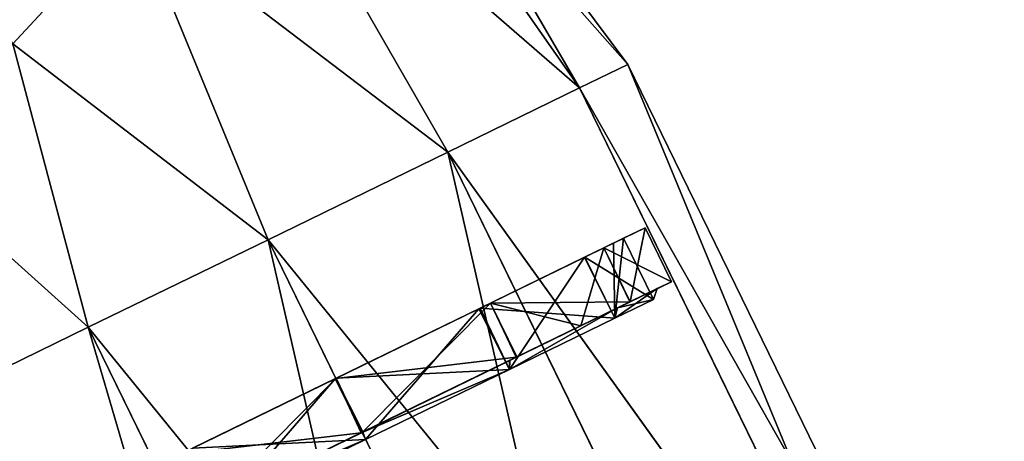
# Model space of a CAD drawing. Units: millimetres. Extents: x -22 to 91, y -4 to 112.
# Drawn here: x 66 to 91, y 42 to 52 of the extents above; entities that cross this region are included whole.
import ezdxf

# ---------------------------------------------------------------- set-up
doc = ezdxf.new("R2010")
doc.units = ezdxf.units.MM
doc.header["$LTSCALE"] = 65.185185
for name, color, linetype in [('10', 7, 'CONTINUOUS'), ('11', 7, 'CONTINUOUS'), ('122', 7, 'CONTINUOUS'), ('123', 7, 'CONTINUOUS'), ('124', 7, 'CONTINUOUS'), ('125', 7, 'CONTINUOUS'), ('126', 7, 'CONTINUOUS'), ('127', 7, 'CONTINUOUS'), ('128', 7, 'CONTINUOUS'), ('129', 7, 'CONTINUOUS'), ('8', 7, 'CONTINUOUS'), ('9', 7, 'CONTINUOUS')]:
    doc.layers.add(name, color=color, linetype=linetype)

msp = doc.modelspace()

# ---------------------------------------------------------------- linework, layer by layer
at = {"layer": '10', "linetype": 'CONTINUOUS'}
for points in [[(74.503, 60.53), (80.373, 50.441, -5), (73.832, 59.802, -4.339), (74.503, 60.53)], [(81.577, 51.028), (80.373, 50.441, -5), (74.503, 60.53), (81.577, 51.028)], [(73.832, 59.802, -4.339), (80.373, 50.441, -5), (71.951, 57.761, -7.818), (73.832, 59.802, -4.339)], [(69.234, 54.813, -9.749), (66.217, 51.541, -9.749), (61.62, 59.569, -9.749), (69.234, 54.813, -9.749)], [(71.951, 57.761, -7.818), (77.083, 48.836, -8.66), (69.234, 54.813, -9.749), (71.951, 57.761, -7.818)], [(80.373, 50.441, -5), (77.083, 48.836, -8.66), (71.951, 57.761, -7.818), (80.373, 50.441, -5)], [(69.234, 54.813, -9.749), (72.589, 46.644, -10), (66.217, 51.541, -9.749), (69.234, 54.813, -9.749)], [(77.083, 48.836, -8.66), (72.589, 46.644, -10), (69.234, 54.813, -9.749), (77.083, 48.836, -8.66)], [(66.217, 51.541, -9.749), (68.095, 44.452, -8.66), (63.5, 48.592, -7.818), (66.217, 51.541, -9.749)], [(72.589, 46.644, -10), (68.095, 44.452, -8.66), (66.217, 51.541, -9.749), (72.589, 46.644, -10)], [(68.095, 44.452, -8.66), (64.805, 42.848, -5), (63.5, 48.592, -7.818), (68.095, 44.452, -8.66)]]:
    msp.add_3dface(points, dxfattribs=at)
at = {"layer": '11', "linetype": 'CONTINUOUS'}
for points in [[(81.577, 51.028), (74.503, 60.53), (73.832, 59.802, 4.339), (81.577, 51.028)], [(71.951, 57.761, 7.818), (80.373, 50.441, 5), (73.832, 59.802, 4.339), (71.951, 57.761, 7.818)], [(80.373, 50.441, 5), (81.577, 51.028), (73.832, 59.802, 4.339), (80.373, 50.441, 5)], [(69.234, 54.813, 9.749), (77.083, 48.836, 8.66), (71.951, 57.761, 7.818), (69.234, 54.813, 9.749)], [(77.083, 48.836, 8.66), (80.373, 50.441, 5), (71.951, 57.761, 7.818), (77.083, 48.836, 8.66)], [(66.217, 51.541, 9.749), (69.234, 54.813, 9.749), (60.002, 55.422, 9.749), (66.217, 51.541, 9.749)], [(66.217, 51.541, 9.749), (72.589, 46.644, 10), (69.234, 54.813, 9.749), (66.217, 51.541, 9.749)], [(72.589, 46.644, 10), (77.083, 48.836, 8.66), (69.234, 54.813, 9.749), (72.589, 46.644, 10)], [(63.5, 48.592, 7.818), (68.095, 44.452, 8.66), (66.217, 51.541, 9.749), (63.5, 48.592, 7.818)], [(68.095, 44.452, 8.66), (72.589, 46.644, 10), (66.217, 51.541, 9.749), (68.095, 44.452, 8.66)], [(64.805, 42.848, 5), (68.095, 44.452, 8.66), (63.5, 48.592, 7.818), (64.805, 42.848, 5)]]:
    msp.add_3dface(points, dxfattribs=at)
at = {"layer": '122', "linetype": 'CONTINUOUS'}
for points in [[(80.498, 46.204, -4.021), (81.225, 46.559, -2.079), (81.254, 44.682, -4), (80.498, 46.204, -4.021)], [(81.225, 46.559, -2.079), (81.472, 46.679), (81.254, 44.682, -4), (81.225, 46.559, -2.079)], [(81.472, 46.679), (82.218, 45.152), (81.254, 44.682, -4), (81.472, 46.679)], [(77.86, 44.917, -6.939), (80.498, 46.204, -4.021), (78.623, 43.398, -6.928), (77.86, 44.917, -6.939)], [(78.623, 43.398, -6.928), (80.498, 46.204, -4.021), (81.254, 44.682, -4), (78.623, 43.398, -6.928)], [(74.27, 43.166, -8), (77.86, 44.917, -6.939), (75.027, 41.645, -8), (74.27, 43.166, -8)], [(75.027, 41.645, -8), (77.86, 44.917, -6.939), (78.623, 43.398, -6.928), (75.027, 41.645, -8)], [(70.677, 41.414, -6.921), (74.27, 43.166, -8), (71.432, 39.891, -6.928), (70.677, 41.414, -6.921)], [(71.432, 39.891, -6.928), (74.27, 43.166, -8), (75.027, 41.645, -8), (71.432, 39.891, -6.928)]]:
    msp.add_3dface(points, dxfattribs=at)
at = {"layer": '123', "linetype": 'CONTINUOUS'}
for points in [[(82.218, 45.152), (81.472, 46.679), (80.509, 46.209, 4), (82.218, 45.152)], [(80.509, 46.209, 4), (77.887, 44.931, 6.921), (81.254, 44.682, 4), (80.509, 46.209, 4)], [(82.218, 45.152), (80.509, 46.209, 4), (81.254, 44.682, 4), (82.218, 45.152)], [(77.887, 44.931, 6.921), (74.295, 43.179, 8), (78.623, 43.398, 6.928), (77.887, 44.931, 6.921)], [(81.254, 44.682, 4), (77.887, 44.931, 6.921), (78.623, 43.398, 6.928), (81.254, 44.682, 4)], [(78.623, 43.398, 6.928), (74.295, 43.179, 8), (75.027, 41.645, 8), (78.623, 43.398, 6.928)], [(74.295, 43.179, 8), (70.705, 41.428, 6.939), (75.027, 41.645, 8), (74.295, 43.179, 8)], [(75.027, 41.645, 8), (70.705, 41.428, 6.939), (71.432, 39.891, 6.928), (75.027, 41.645, 8)]]:
    msp.add_3dface(points, dxfattribs=at)
at = {"layer": '124', "linetype": 'CONTINUOUS'}
for points in [[(81.225, 46.559, -2.079), (80.498, 46.204, -4.021), (82.012, 46.943), (81.225, 46.559, -2.079)], [(82.012, 46.943), (80.498, 46.204, -4.021), (80.976, 46.437, -4.3), (82.012, 46.943)], [(81.472, 46.679), (82.012, 46.943), (80.976, 46.437, 4.3), (81.472, 46.679)], [(81.472, 46.679), (81.225, 46.559, -2.079), (82.012, 46.943), (81.472, 46.679)], [(80.509, 46.209, 4), (81.472, 46.679), (80.976, 46.437, 4.3), (80.509, 46.209, 4)], [(80.498, 46.204, -4.021), (77.86, 44.917, -6.939), (80.976, 46.437, -4.3), (80.498, 46.204, -4.021)], [(80.976, 46.437, -4.3), (77.86, 44.917, -6.939), (78.147, 45.058, -7.448), (80.976, 46.437, -4.3)], [(77.887, 44.931, 6.921), (80.509, 46.209, 4), (80.976, 46.437, 4.3), (77.887, 44.931, 6.921)], [(78.147, 45.058, 7.448), (77.887, 44.931, 6.921), (80.976, 46.437, 4.3), (78.147, 45.058, 7.448)], [(77.86, 44.917, -6.939), (74.27, 43.166, -8), (78.147, 45.058, -7.448), (77.86, 44.917, -6.939)], [(78.147, 45.058, -7.448), (74.27, 43.166, -8), (74.282, 43.173, -8.6), (78.147, 45.058, -7.448)], [(74.282, 43.173, 8.6), (74.295, 43.179, 8), (78.147, 45.058, 7.448), (74.282, 43.173, 8.6)], [(74.295, 43.179, 8), (77.887, 44.931, 6.921), (78.147, 45.058, 7.448), (74.295, 43.179, 8)], [(70.705, 41.428, 6.939), (74.295, 43.179, 8), (70.417, 41.288, 7.448), (70.705, 41.428, 6.939)], [(70.417, 41.288, 7.448), (74.295, 43.179, 8), (74.282, 43.173, 8.6), (70.417, 41.288, 7.448)], [(74.282, 43.173, -8.6), (74.27, 43.166, -8), (70.417, 41.288, -7.448), (74.282, 43.173, -8.6)], [(74.27, 43.166, -8), (70.677, 41.414, -6.921), (70.417, 41.288, -7.448), (74.27, 43.166, -8)]]:
    msp.add_3dface(points, dxfattribs=at)
at = {"layer": '125', "linetype": 'CONTINUOUS'}
for points in [[(80.976, 46.437, 4.3), (82.012, 46.943), (81.636, 45.09, 4.296), (80.976, 46.437, 4.3)], [(81.636, 45.09, 4.296), (82.012, 46.943), (82.669, 45.594), (81.636, 45.09, 4.296)], [(78.147, 45.058, 7.448), (80.976, 46.437, 4.3), (80.403, 44.489, 6.084), (78.147, 45.058, 7.448)], [(80.403, 44.489, 6.084), (80.976, 46.437, 4.3), (81.636, 45.09, 4.296), (80.403, 44.489, 6.084)], [(74.282, 43.173, 8.6), (78.147, 45.058, 7.448), (78.79, 43.702, 7.457), (74.282, 43.173, 8.6)], [(78.79, 43.702, 7.457), (78.147, 45.058, 7.448), (80.403, 44.489, 6.084), (78.79, 43.702, 7.457)], [(74.92, 41.815, 8.6), (74.282, 43.173, 8.6), (78.79, 43.702, 7.457), (74.92, 41.815, 8.6)], [(70.417, 41.288, 7.448), (74.282, 43.173, 8.6), (74.92, 41.815, 8.6), (70.417, 41.288, 7.448)], [(71.07, 39.937, 7.444), (70.417, 41.288, 7.448), (74.92, 41.815, 8.6), (71.07, 39.937, 7.444)]]:
    msp.add_3dface(points, dxfattribs=at)
at = {"layer": '126', "linetype": 'CONTINUOUS'}
for points in [[(82.012, 46.943), (80.976, 46.437, -4.3), (82.669, 45.594), (82.012, 46.943)], [(80.976, 46.437, -4.3), (78.147, 45.058, -7.448), (81.633, 45.089, -4.302), (80.976, 46.437, -4.3)], [(82.669, 45.594), (80.976, 46.437, -4.3), (81.633, 45.089, -4.302), (82.669, 45.594)], [(78.147, 45.058, -7.448), (74.282, 43.173, -8.6), (74.96, 41.834, -8.6), (78.147, 45.058, -7.448)], [(78.81, 43.712, -7.444), (78.147, 45.058, -7.448), (74.96, 41.834, -8.6), (78.81, 43.712, -7.444)], [(81.633, 45.089, -4.302), (78.147, 45.058, -7.448), (78.81, 43.712, -7.444), (81.633, 45.089, -4.302)], [(74.282, 43.173, -8.6), (70.417, 41.288, -7.448), (71.09, 39.947, -7.457), (74.282, 43.173, -8.6)], [(74.96, 41.834, -8.6), (74.282, 43.173, -8.6), (71.09, 39.947, -7.457), (74.96, 41.834, -8.6)]]:
    msp.add_3dface(points, dxfattribs=at)
at = {"layer": '127', "linetype": 'CONTINUOUS'}
for points in [[(82.669, 45.594), (81.633, 45.089, -4.302), (82.31, 45.419), (82.669, 45.594)], [(81.636, 45.09, 4.296), (82.669, 45.594), (82.31, 45.419), (81.636, 45.09, 4.296)], [(81.321, 44.937, 4.102), (81.636, 45.09, 4.296), (82.31, 45.419), (81.321, 44.937, 4.102)], [(82.31, 45.419), (81.633, 45.089, -4.302), (81.322, 44.937, -4.1), (82.31, 45.419)], [(81.633, 45.089, -4.302), (78.81, 43.712, -7.444), (81.322, 44.937, -4.1), (81.633, 45.089, -4.302)], [(80.403, 44.489, 6.084), (81.636, 45.09, 4.296), (81.321, 44.937, 4.102), (80.403, 44.489, 6.084)], [(81.322, 44.937, -4.1), (78.81, 43.712, -7.444), (78.625, 43.622, -7.101), (81.322, 44.937, -4.1)], [(78.63, 43.624, 7.098), (80.403, 44.489, 6.084), (81.321, 44.937, 4.102), (78.63, 43.624, 7.098)], [(78.79, 43.702, 7.457), (80.403, 44.489, 6.084), (78.63, 43.624, 7.098), (78.79, 43.702, 7.457)], [(74.92, 41.815, 8.6), (78.79, 43.702, 7.457), (74.958, 41.833, 8.2), (74.92, 41.815, 8.6)], [(78.625, 43.622, -7.101), (74.96, 41.834, -8.6), (74.94, 41.824, -8.2), (78.625, 43.622, -7.101)], [(74.958, 41.833, 8.2), (78.79, 43.702, 7.457), (78.63, 43.624, 7.098), (74.958, 41.833, 8.2)], [(78.81, 43.712, -7.444), (74.96, 41.834, -8.6), (78.625, 43.622, -7.101), (78.81, 43.712, -7.444)], [(74.96, 41.834, -8.6), (71.09, 39.947, -7.457), (74.94, 41.824, -8.2), (74.96, 41.834, -8.6)], [(74.94, 41.824, -8.2), (71.09, 39.947, -7.457), (71.255, 40.027, -7.101), (74.94, 41.824, -8.2)], [(71.267, 40.033, 7.109), (74.92, 41.815, 8.6), (74.958, 41.833, 8.2), (71.267, 40.033, 7.109)], [(71.07, 39.937, 7.444), (74.92, 41.815, 8.6), (71.267, 40.033, 7.109), (71.07, 39.937, 7.444)]]:
    msp.add_3dface(points, dxfattribs=at)
at = {"layer": '128', "linetype": 'CONTINUOUS'}
for points in [[(82.218, 45.152), (81.254, 44.682, 4), (82.31, 45.419), (82.218, 45.152)], [(81.254, 44.682, 4), (81.321, 44.937, 4.102), (82.31, 45.419), (81.254, 44.682, 4)], [(81.254, 44.682, 4), (78.623, 43.398, 6.928), (81.321, 44.937, 4.102), (81.254, 44.682, 4)], [(78.623, 43.398, 6.928), (78.63, 43.624, 7.098), (81.321, 44.937, 4.102), (78.623, 43.398, 6.928)], [(78.623, 43.398, 6.928), (74.958, 41.833, 8.2), (78.63, 43.624, 7.098), (78.623, 43.398, 6.928)], [(78.623, 43.398, 6.928), (75.027, 41.645, 8), (74.958, 41.833, 8.2), (78.623, 43.398, 6.928)], [(75.027, 41.645, 8), (71.267, 40.033, 7.109), (74.958, 41.833, 8.2), (75.027, 41.645, 8)], [(75.027, 41.645, 8), (71.432, 39.891, 6.928), (71.267, 40.033, 7.109), (75.027, 41.645, 8)]]:
    msp.add_3dface(points, dxfattribs=at)
at = {"layer": '129', "linetype": 'CONTINUOUS'}
for points in [[(82.218, 45.152), (82.31, 45.419), (81.322, 44.937, -4.1), (82.218, 45.152)], [(81.254, 44.682, -4), (82.218, 45.152), (81.322, 44.937, -4.1), (81.254, 44.682, -4)], [(78.623, 43.398, -6.928), (81.254, 44.682, -4), (81.322, 44.937, -4.1), (78.623, 43.398, -6.928)], [(78.623, 43.398, -6.928), (81.322, 44.937, -4.1), (78.625, 43.622, -7.101), (78.623, 43.398, -6.928)], [(78.623, 43.398, -6.928), (78.625, 43.622, -7.101), (74.94, 41.824, -8.2), (78.623, 43.398, -6.928)], [(75.027, 41.645, -8), (78.623, 43.398, -6.928), (74.94, 41.824, -8.2), (75.027, 41.645, -8)], [(75.027, 41.645, -8), (74.94, 41.824, -8.2), (71.255, 40.027, -7.101), (75.027, 41.645, -8)], [(71.432, 39.891, -6.928), (75.027, 41.645, -8), (71.255, 40.027, -7.101), (71.432, 39.891, -6.928)]]:
    msp.add_3dface(points, dxfattribs=at)
at = {"layer": '8', "linetype": 'CONTINUOUS'}
for points in [[(81.577, 51.028), (80.373, 50.441, 5), (90.985, 31.737), (81.577, 51.028)], [(80.373, 50.441, 5), (77.083, 48.836, 8.66), (89.775, 31.147, 5.012), (80.373, 50.441, 5)], [(90.985, 31.737), (80.373, 50.441, 5), (89.775, 31.147, 5.012), (90.985, 31.737)], [(77.083, 48.836, 8.66), (72.589, 46.644, 10), (86.484, 29.542, 8.665), (77.083, 48.836, 8.66)], [(89.775, 31.147, 5.012), (77.083, 48.836, 8.66), (86.484, 29.542, 8.665), (89.775, 31.147, 5.012)], [(72.589, 46.644, 10), (68.095, 44.452, 8.66), (81.994, 27.352, 10), (72.589, 46.644, 10)], [(86.484, 29.542, 8.665), (72.589, 46.644, 10), (81.994, 27.352, 10), (86.484, 29.542, 8.665)], [(68.095, 44.452, 8.66), (64.805, 42.848, 5), (74.214, 23.558, 5.001), (68.095, 44.452, 8.66)], [(81.994, 27.352, 10), (68.095, 44.452, 8.66), (77.505, 25.162, 8.661), (81.994, 27.352, 10)], [(77.505, 25.162, 8.661), (68.095, 44.452, 8.66), (74.214, 23.558, 5.001), (77.505, 25.162, 8.661)], [(64.805, 42.848, 5), (63.601, 42.26), (74.214, 23.558, 5.001), (64.805, 42.848, 5)], [(63.601, 42.26), (73.009, 22.97), (74.214, 23.558, 5.001), (63.601, 42.26)]]:
    msp.add_3dface(points, dxfattribs=at)
at = {"layer": '9', "linetype": 'CONTINUOUS'}
for points in [[(80.373, 50.441, -5), (81.577, 51.028), (89.781, 31.15, -5.001), (80.373, 50.441, -5)], [(81.577, 51.028), (90.985, 31.737), (89.781, 31.15, -5.001), (81.577, 51.028)], [(77.083, 48.836, -8.66), (80.373, 50.441, -5), (89.781, 31.15, -5.001), (77.083, 48.836, -8.66)], [(72.589, 46.644, -10), (77.083, 48.836, -8.66), (82.001, 27.356, -10), (72.589, 46.644, -10)], [(82.001, 27.356, -10), (77.083, 48.836, -8.66), (86.49, 29.545, -8.661), (82.001, 27.356, -10)], [(86.49, 29.545, -8.661), (77.083, 48.836, -8.66), (89.781, 31.15, -5.001), (86.49, 29.545, -8.661)], [(68.095, 44.452, -8.66), (72.589, 46.644, -10), (77.511, 25.165, -8.665), (68.095, 44.452, -8.66)], [(77.511, 25.165, -8.665), (72.589, 46.644, -10), (82.001, 27.356, -10), (77.511, 25.165, -8.665)], [(64.805, 42.848, -5), (68.095, 44.452, -8.66), (74.22, 23.56, -5.012), (64.805, 42.848, -5)], [(74.22, 23.56, -5.012), (68.095, 44.452, -8.66), (77.511, 25.165, -8.665), (74.22, 23.56, -5.012)], [(73.009, 22.97), (63.601, 42.26), (64.805, 42.848, -5), (73.009, 22.97)], [(73.009, 22.97), (64.805, 42.848, -5), (74.22, 23.56, -5.012), (73.009, 22.97)]]:
    msp.add_3dface(points, dxfattribs=at)

doc.saveas('drawing.dxf')
